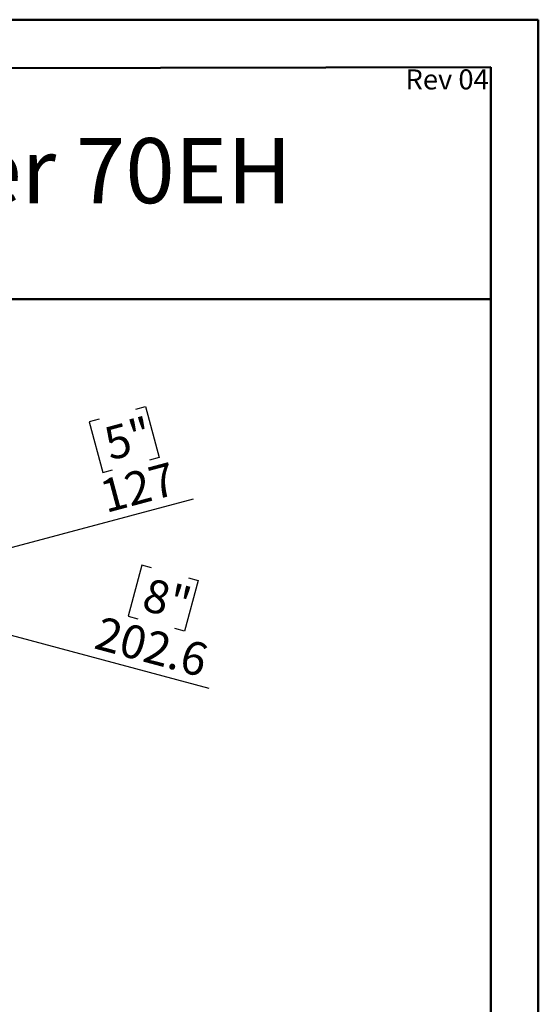
# Model space of a CAD drawing. Units: millimetres. Extents: x 2 to 5462, y 6 to 7728.
# Drawn here: x 4039 to 5462, y 5024 to 7728 of the extents above; entities that cross this region are included whole.
import ezdxf

# ---------------------------------------------------------------- set-up
doc = ezdxf.new("R2010")
doc.units = ezdxf.units.MM
doc.header["$LTSCALE"] = 26
doc.layers.add('FORMAT', color=7, linetype='Continuous')
doc.styles.add('SLDTEXTSTYLE0', font='TXT', dxfattribs={"width": 0.75})
doc.dimstyles.new('SLDDIMSTYLE2', dxfattribs={"dimtxt": 91, "dimasz": 85.852, "dimexe": 0, "dimexo": 0.0625, "dimgap": 22.75, "dimtad": 1, "dimdec": 1, "dimrnd": 1e-09, "dimzin": 12, "dimdsep": 46, "dimtxsty": 'SLDTEXTSTYLE0', "dimsah": 1, "dimcen": 0, "dimadec": 0, "dimazin": 3, "dimtfac": 1, "dimtdec": 1, "dimtofl": 0, "dimtmove": 0, "dimatfit": 3, "dimfxl": 0, "dimfrac": 2, "dimtolj": 1, "dimtzin": 12, "dimarcsym": 0})

# ---------------------------------------------------------------- blocks, each defined once
blk = doc.blocks.new('_D_9')
at = {"layer": 'FORMAT'}
for p, q in [((4357.6, 6658.1), (4384.4, 6665.3)), ((4384.4, 6665.3), (4421.7, 6525.8)), ((4256.4, 6631), (4229.6, 6623.9)), ((4229.6, 6623.9), (4267, 6484.3)), ((4421.7, 6525.8), (4395, 6518.6)), ((4267, 6484.3), (4293.8, 6491.5)), ((3627.1, 6174.2), (4515.7, 6412.3))]:
    blk.add_line(p, q, dxfattribs=at)
blk.add_solid([(3627.1, 6174.2), (3713.4, 6183.7), (3706.6, 6209.2)], dxfattribs=at)
at = {"layer": 'FORMAT', "char_height": 91, "attachment_point": 1, "rotation": 15, "style": 'SLDTEXTSTYLE0'}
for s, insert in [('5"', (4263.4, 6604.8)), ('127', (4251.8, 6460.7))]:
    blk.add_mtext(s, dxfattribs=dict(at, insert=insert))
blk = doc.blocks.new('_D_10')
at = {"layer": 'FORMAT'}
for p, q in [((4373.7, 6229.5), (4336.3, 6089.9)), ((4400.5, 6222.3), (4373.7, 6229.5)), ((4501.7, 6195.2), (4528.5, 6188)), ((4528.5, 6188), (4491.1, 6048.5)), ((3663.6, 6131.6), (4557.6, 5892)), ((4336.3, 6089.9), (4363.1, 6082.8)), ((4491.1, 6048.5), (4464.3, 6055.6))]:
    blk.add_line(p, q, dxfattribs=at)
blk.add_solid([(3663.6, 6131.6), (3743.1, 6096.6), (3749.9, 6122.1)], dxfattribs=at)
at = {"layer": 'FORMAT', "char_height": 91, "attachment_point": 1, "rotation": 345, "style": 'SLDTEXTSTYLE0'}
for s, insert in [('8"', (4393.4, 6196.1)), ('202.6', (4262.7, 6090.2))]:
    blk.add_mtext(s, dxfattribs=dict(at, insert=insert))

msp = doc.modelspace()

# ---------------------------------------------------------------- linework, layer by layer
at = {"color": 7, "linetype": 'Continuous', "lineweight": 50}
for p, q in [((2.05, 7727.58), (5462.05, 7727.58)), ((5462.05, 5.58), (5462.05, 7727.58)), ((5462.05, 7597.58), (5462.05, 7727.58)), ((262.05, 7587.92), (5332.05, 7597.34)), ((5332.05, 135.58), (5332.05, 7597.34)), ((1726.45, 6960.12), (5332.05, 6960.12))]:
    msp.add_line(p, q, dxfattribs=at)

# ---------------------------------------------------------------- texts
at = {"layer": 'FORMAT', "attachment_point": 3, "style": 'SLDTEXTSTYLE0'}
for s, insert, char_height in [('Rev 04', (5326.1, 7591.18), 55.033), ('Flare Room Definer 70EH', (4785.43, 7402.6), 178.8583)]:
    msp.add_mtext(s, dxfattribs=dict(at, insert=insert, char_height=char_height))

# ---------------------------------------------------------------- dimensions: what is measured, and where the dimension line sits
at = {"layer": 'FORMAT'}
for p1, p2, picture, middle in [((3504.39, 6141.34), (3627.07, 6174.21), '_D_9', (4391.37, 6379)), ((3467.88, 6183.99), (3663.58, 6131.55), '_D_10', (4391.37, 5936.54))]:
    dim = msp.add_diameter_dim_2p(p1=p1, p2=p2, dimstyle='SLDDIMSTYLE2', override={"dimpost": '<>'}, dxfattribs=at)
    dim.commit()
    dim.dimension.update_dxf_attribs({"geometry": picture, "text_midpoint": middle, "dimtype": 163})

doc.saveas('drawing.dxf')
